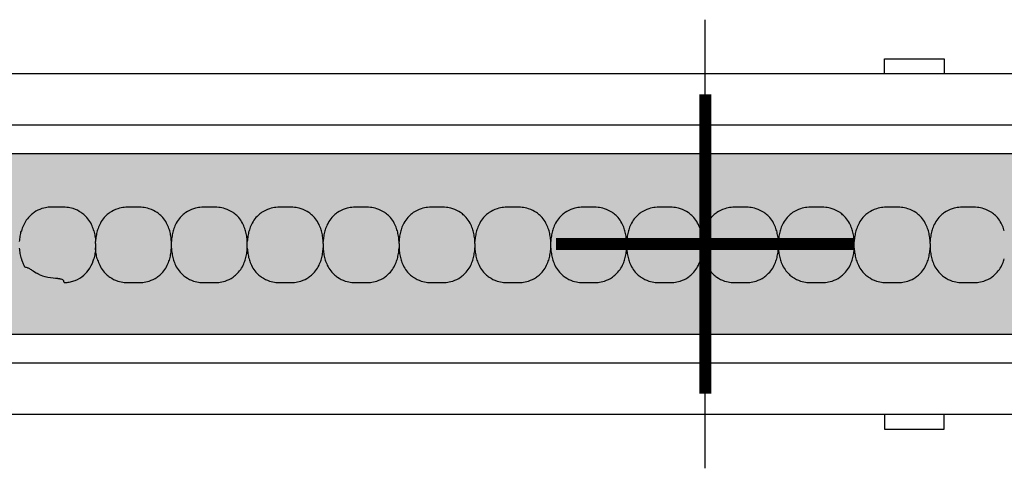
# Model space of a CAD drawing. Units: millimetres. Extents: x -413 to 273940, y 816 to 27732.
# Drawn here: x 2922 to 3087, y 8191 to 8266 of the extents above; entities that cross this region are included whole.
import ezdxf

# ---------------------------------------------------------------- set-up
doc = ezdxf.new("R2010")
doc.units = ezdxf.units.MM
for name, color, linetype in [('E-Ballast', 253, 'Continuous'), ('E-Basepoint', 44, 'Continuous'), ('E-Gear', 7, 'Continuous'), ('E-Unit', 30, 'Continuous'), ('M-Metal-Plate', 7, 'Continuous')]:
    doc.layers.add(name, color=color, linetype=linetype)
doc.layers.add('M-Aid-line', color=224, linetype='Continuous', plot=False)

# ---------------------------------------------------------------- blocks, each defined once
blk = doc.blocks.new('*U87')
h = blk.add_hatch(color=256)
h.dxf.hatch_style = 1
h.set_gradient(color1=(176, 171, 171), tint=1, name='HEMISPHERICAL')
h.paths.add_polyline_path([(392, 13.19), (392, 15.1), (23, 15.1), (23, 14.81), (23, 13.89), (23, 13.19), (23, -13.19), (23, -15.1), (392, -15.1), (392, -13.89), (392, -13.19)])
at = {"layer": 'E-Ballast'}
for p, q in [((392, 15.1), (23, 15.1)), ((23, -15.1), (392, -15.1))]:
    blk.add_line(p, q, dxfattribs=at)
blk = doc.blocks.new('SLD75 ledline lens')
at = {"layer": 'M-Metal-Plate', "color": 111}
for p, q in [((-101.75, 0.1), (-101.75, 0.39)), ((-89.05, 0.35), (-89.05, 0.39)), ((-76.35, 0.35), (-76.35, 0.39)), ((-63.65, 0.1), (-63.65, 0.39)), ((-50.95, 0.1), (-50.95, 0.39)), ((-38.25, 0.1), (-38.25, 0.39)), ((-25.55, 0.35), (-25.55, 0.39)), ((-12.85, 0.35), (-12.85, 0.39)), ((-0.15, 0.1), (-0.15, 0.39)), ((12.55, 0.35), (12.55, 0.39)), ((25.25, 0.35), (25.25, 0.39)), ((37.95, 0.1), (37.95, 0.39)), ((-101.75, -0.68), (-101.75, -0.65)), ((-89.05, -0.68), (-89.05, -0.4)), ((-76.35, -0.68), (-76.35, -0.4)), ((-63.65, -0.68), (-63.65, -0.65)), ((-50.95, -0.68), (-50.95, -0.65)), ((-38.25, -0.68), (-38.25, -0.65)), ((-25.55, -0.68), (-25.55, -0.4)), ((-12.85, -0.68), (-12.85, -0.4)), ((-0.15, -0.68), (-0.15, -0.65)), ((12.55, -0.68), (12.55, -0.4)), ((25.25, -0.68), (25.25, -0.4)), ((37.95, -0.68), (37.95, -0.65))]:
    blk.add_line(p, q, dxfattribs=at)
blk.add_lwpolyline([(-139.84, -19.85), (139.84, -19.85), (139.84, 19.85), (-139.84, 19.85)], close=True, dxfattribs=at)
for points, knots in [([(-102.03, 2.18), (-102.18, 2.71), (-102.42, 3.36), (-103.31, 4.63), (-103.82, 5.03), (-104.56, 5.54), (-105, 5.76), (-105.87, 6.03), (-106.23, 6.09), (-106.93, 6.17), (-107.34, 6.17), (-108.85, 6.17), (-109.26, 6.17), (-109.96, 6.1), (-110.32, 6.04), (-111.19, 5.76), (-111.63, 5.54), (-112.37, 5.04), (-112.88, 4.63), (-113.72, 3.43), (-113.99, 2.82), (-114.17, 2.17)], [0, 0, 0, 0, 0.165329, 0.165329, 0.337842, 0.337842, 0.552995, 0.552995, 0.736669, 0.736669, 0.971137, 0.971137, 1.204962, 1.204962, 1.389639, 1.389639, 1.605721, 1.605721, 1.780024, 1.780024, 1.926279, 1.926279, 1.926279, 1.926279]), ([(-89.33, 2.18), (-89.48, 2.71), (-89.72, 3.35), (-90.59, 4.6), (-91.08, 5), (-91.84, 5.53), (-92.28, 5.75), (-93.16, 6.03), (-93.52, 6.09), (-94.22, 6.17), (-94.63, 6.17), (-96.16, 6.17), (-96.57, 6.17), (-97.27, 6.09), (-97.63, 6.03), (-98.51, 5.75), (-98.95, 5.53), (-99.68, 5.02), (-100.18, 4.62), (-101.07, 3.35), (-101.32, 2.71), (-101.46, 2.18)], [0, 0, 0, 0, 0.163818, 0.163818, 0.329577, 0.329577, 0.524895, 0.524895, 0.69172, 0.69172, 0.90587, 0.90587, 1.119647, 1.119647, 1.286993, 1.286993, 1.482728, 1.482728, 1.637549, 1.637549, 1.785536, 1.785536, 1.785536, 1.785536]), ([(-76.63, 2.18), (-76.78, 2.71), (-77.02, 3.35), (-77.89, 4.6), (-78.38, 5), (-79.14, 5.53), (-79.58, 5.75), (-80.46, 6.03), (-80.82, 6.09), (-81.52, 6.17), (-81.93, 6.17), (-83.46, 6.17), (-83.87, 6.17), (-84.57, 6.09), (-84.93, 6.03), (-85.81, 5.75), (-86.25, 5.53), (-86.98, 5.02), (-87.48, 4.62), (-88.37, 3.35), (-88.62, 2.71), (-88.76, 2.18)], [0, 0, 0, 0, 0.163818, 0.163818, 0.329577, 0.329577, 0.524895, 0.524895, 0.69172, 0.69172, 0.90587, 0.90587, 1.119647, 1.119647, 1.286993, 1.286993, 1.482728, 1.482728, 1.637549, 1.637549, 1.785536, 1.785536, 1.785536, 1.785536]), ([(-63.93, 2.18), (-64.08, 2.71), (-64.32, 3.35), (-65.19, 4.6), (-65.68, 5), (-66.44, 5.53), (-66.88, 5.75), (-67.76, 6.03), (-68.12, 6.09), (-68.82, 6.17), (-69.23, 6.17), (-70.76, 6.17), (-71.17, 6.17), (-71.87, 6.09), (-72.23, 6.03), (-73.11, 5.75), (-73.55, 5.53), (-74.28, 5.02), (-74.78, 4.62), (-75.67, 3.35), (-75.92, 2.71), (-76.06, 2.18)], [0, 0, 0, 0, 0.163818, 0.163818, 0.329577, 0.329577, 0.524895, 0.524895, 0.69172, 0.69172, 0.90587, 0.90587, 1.119647, 1.119647, 1.286993, 1.286993, 1.482728, 1.482728, 1.637549, 1.637549, 1.785536, 1.785536, 1.785536, 1.785536]), ([(-51.23, 2.18), (-51.38, 2.71), (-51.62, 3.35), (-52.49, 4.6), (-52.98, 5), (-53.74, 5.53), (-54.18, 5.75), (-55.06, 6.03), (-55.42, 6.09), (-56.12, 6.17), (-56.53, 6.17), (-58.06, 6.17), (-58.47, 6.17), (-59.17, 6.09), (-59.53, 6.03), (-60.41, 5.75), (-60.85, 5.53), (-61.58, 5.02), (-62.08, 4.62), (-62.97, 3.35), (-63.22, 2.71), (-63.36, 2.18)], [0, 0, 0, 0, 0.163818, 0.163818, 0.329577, 0.329577, 0.524895, 0.524895, 0.69172, 0.69172, 0.90587, 0.90587, 1.119647, 1.119647, 1.286993, 1.286993, 1.482728, 1.482728, 1.637549, 1.637549, 1.785536, 1.785536, 1.785536, 1.785536]), ([(-38.53, 2.18), (-38.68, 2.71), (-38.92, 3.35), (-39.79, 4.6), (-40.28, 5), (-41.04, 5.53), (-41.48, 5.75), (-42.36, 6.03), (-42.72, 6.09), (-43.42, 6.17), (-43.83, 6.17), (-45.36, 6.17), (-45.77, 6.17), (-46.47, 6.09), (-46.83, 6.03), (-47.71, 5.75), (-48.15, 5.53), (-48.88, 5.02), (-49.38, 4.62), (-50.27, 3.35), (-50.52, 2.71), (-50.66, 2.18)], [0, 0, 0, 0, 0.163818, 0.163818, 0.329577, 0.329577, 0.524895, 0.524895, 0.69172, 0.69172, 0.90587, 0.90587, 1.119647, 1.119647, 1.286993, 1.286993, 1.482728, 1.482728, 1.637549, 1.637549, 1.785536, 1.785536, 1.785536, 1.785536]), ([(-25.83, 2.18), (-25.98, 2.71), (-26.22, 3.35), (-27.09, 4.6), (-27.58, 5), (-28.34, 5.53), (-28.78, 5.75), (-29.66, 6.03), (-30.02, 6.09), (-30.72, 6.17), (-31.13, 6.17), (-32.66, 6.17), (-33.07, 6.17), (-33.77, 6.09), (-34.13, 6.03), (-35.01, 5.75), (-35.45, 5.53), (-36.18, 5.02), (-36.68, 4.62), (-37.57, 3.35), (-37.82, 2.71), (-37.96, 2.18)], [0, 0, 0, 0, 0.163818, 0.163818, 0.329577, 0.329577, 0.524895, 0.524895, 0.69172, 0.69172, 0.90587, 0.90587, 1.119647, 1.119647, 1.286993, 1.286993, 1.482728, 1.482728, 1.637549, 1.637549, 1.785536, 1.785536, 1.785536, 1.785536]), ([(-13.13, 2.18), (-13.28, 2.71), (-13.52, 3.35), (-14.39, 4.6), (-14.88, 5), (-15.64, 5.53), (-16.08, 5.75), (-16.96, 6.03), (-17.32, 6.09), (-18.02, 6.17), (-18.43, 6.17), (-19.96, 6.17), (-20.37, 6.17), (-21.07, 6.09), (-21.43, 6.03), (-22.31, 5.75), (-22.75, 5.53), (-23.48, 5.02), (-23.98, 4.62), (-24.87, 3.35), (-25.12, 2.71), (-25.26, 2.18)], [0, 0, 0, 0, 0.163818, 0.163818, 0.329577, 0.329577, 0.524895, 0.524895, 0.69172, 0.69172, 0.90587, 0.90587, 1.119647, 1.119647, 1.286993, 1.286993, 1.482728, 1.482728, 1.637549, 1.637549, 1.785536, 1.785536, 1.785536, 1.785536]), ([(-0.43, 2.18), (-0.58, 2.71), (-0.82, 3.35), (-1.69, 4.6), (-2.18, 5), (-2.94, 5.53), (-3.38, 5.75), (-4.26, 6.03), (-4.62, 6.09), (-5.32, 6.17), (-5.73, 6.17), (-7.26, 6.17), (-7.67, 6.17), (-8.37, 6.09), (-8.73, 6.03), (-9.61, 5.75), (-10.05, 5.53), (-10.78, 5.02), (-11.28, 4.62), (-12.17, 3.35), (-12.42, 2.71), (-12.56, 2.18)], [0, 0, 0, 0, 0.163818, 0.163818, 0.329577, 0.329577, 0.524895, 0.524895, 0.69172, 0.69172, 0.90587, 0.90587, 1.119647, 1.119647, 1.286993, 1.286993, 1.482728, 1.482728, 1.637549, 1.637549, 1.785536, 1.785536, 1.785536, 1.785536]), ([(12.27, 2.18), (12.12, 2.71), (11.88, 3.35), (11.01, 4.6), (10.52, 5), (9.76, 5.53), (9.32, 5.75), (8.44, 6.03), (8.08, 6.09), (7.38, 6.17), (6.97, 6.17), (5.44, 6.17), (5.03, 6.17), (4.33, 6.09), (3.97, 6.03), (3.09, 5.75), (2.65, 5.53), (1.92, 5.02), (1.42, 4.62), (0.53, 3.35), (0.28, 2.71), (0.14, 2.18)], [0, 0, 0, 0, 0.163818, 0.163818, 0.329577, 0.329577, 0.524895, 0.524895, 0.69172, 0.69172, 0.90587, 0.90587, 1.119647, 1.119647, 1.286993, 1.286993, 1.482728, 1.482728, 1.637549, 1.637549, 1.785536, 1.785536, 1.785536, 1.785536]), ([(24.97, 2.18), (24.82, 2.71), (24.58, 3.35), (23.71, 4.6), (23.22, 5), (22.46, 5.53), (22.02, 5.75), (21.14, 6.03), (20.78, 6.09), (20.08, 6.17), (19.67, 6.17), (18.14, 6.17), (17.73, 6.17), (17.03, 6.09), (16.67, 6.03), (15.79, 5.75), (15.35, 5.53), (14.62, 5.02), (14.12, 4.62), (13.23, 3.35), (12.98, 2.71), (12.84, 2.18)], [0, 0, 0, 0, 0.163818, 0.163818, 0.329577, 0.329577, 0.524895, 0.524895, 0.69172, 0.69172, 0.90587, 0.90587, 1.119647, 1.119647, 1.286993, 1.286993, 1.482728, 1.482728, 1.637549, 1.637549, 1.785536, 1.785536, 1.785536, 1.785536]), ([(37.67, 2.18), (37.52, 2.71), (37.28, 3.35), (36.41, 4.6), (35.92, 5), (35.16, 5.53), (34.72, 5.75), (33.84, 6.03), (33.48, 6.09), (32.78, 6.17), (32.37, 6.17), (30.84, 6.17), (30.43, 6.17), (29.73, 6.09), (29.37, 6.03), (28.49, 5.75), (28.05, 5.53), (27.32, 5.02), (26.82, 4.62), (25.93, 3.35), (25.68, 2.71), (25.54, 2.18)], [0, 0, 0, 0, 0.163818, 0.163818, 0.329577, 0.329577, 0.524895, 0.524895, 0.69172, 0.69172, 0.90587, 0.90587, 1.119647, 1.119647, 1.286993, 1.286993, 1.482728, 1.482728, 1.637549, 1.637549, 1.785536, 1.785536, 1.785536, 1.785536]), ([(50.37, 2.18), (50.22, 2.71), (49.98, 3.35), (49.11, 4.6), (48.62, 5), (47.86, 5.53), (47.42, 5.75), (46.54, 6.03), (46.18, 6.09), (45.48, 6.17), (45.07, 6.17), (43.54, 6.17), (43.13, 6.17), (42.43, 6.09), (42.07, 6.03), (41.19, 5.75), (40.75, 5.53), (40.02, 5.02), (39.52, 4.62), (38.63, 3.35), (38.38, 2.71), (38.24, 2.18)], [0, 0, 0, 0, 0.163818, 0.163818, 0.329577, 0.329577, 0.524895, 0.524895, 0.69172, 0.69172, 0.90587, 0.90587, 1.119647, 1.119647, 1.286993, 1.286993, 1.482728, 1.482728, 1.637549, 1.637549, 1.785536, 1.785536, 1.785536, 1.785536]), ([(-114.45, 0.39), (-114.43, 0.7), (-114.4, 1.01), (-114.31, 1.6), (-114.25, 1.89), (-114.17, 2.17)], [-0.1810405, -0.1810405, -0.1810405, -0.1810405, -0.0882543, -0.0882543, 0, 0, 0, 0]), ([(-102.03, 2.18), (-101.95, 1.9), (-101.89, 1.61), (-101.79, 1.01), (-101.76, 0.7), (-101.75, 0.39)], [-0.1823331, -0.1823331, -0.1823331, -0.1823331, -0.0934614, -0.0934614, 0, 0, 0, 0]), ([(-101.46, 2.18), (-101.54, 1.9), (-101.6, 1.61), (-101.7, 1.01), (-101.73, 0.7), (-101.75, 0.39)], [0, 0, 0, 0, 0.0887238, 0.0887238, 0.182045, 0.182045, 0.182045, 0.182045]), ([(-89.05, 0.39), (-89.06, 0.7), (-89.09, 1.01), (-89.19, 1.61), (-89.25, 1.9), (-89.33, 2.18)], [0, 0, 0, 0, 0.093469, 0.093469, 0.1823333, 0.1823333, 0.1823333, 0.1823333]), ([(-88.76, 2.18), (-88.84, 1.9), (-88.9, 1.61), (-89, 1.01), (-89.03, 0.7), (-89.05, 0.39)], [0, 0, 0, 0, 0.0887238, 0.0887238, 0.1820451, 0.1820451, 0.1820451, 0.1820451]), ([(-76.35, 0.39), (-76.36, 0.7), (-76.39, 1.01), (-76.49, 1.61), (-76.55, 1.9), (-76.63, 2.18)], [0, 0, 0, 0, 0.093469, 0.093469, 0.1823333, 0.1823333, 0.1823333, 0.1823333]), ([(-76.06, 2.18), (-76.14, 1.9), (-76.2, 1.61), (-76.3, 1.01), (-76.33, 0.7), (-76.35, 0.39)], [0, 0, 0, 0, 0.0887238, 0.0887238, 0.1820451, 0.1820451, 0.1820451, 0.1820451]), ([(-63.65, 0.39), (-63.66, 0.7), (-63.69, 1.01), (-63.79, 1.61), (-63.85, 1.9), (-63.93, 2.18)], [0, 0, 0, 0, 0.093469, 0.093469, 0.1823333, 0.1823333, 0.1823333, 0.1823333]), ([(-63.36, 2.18), (-63.44, 1.9), (-63.5, 1.61), (-63.6, 1.01), (-63.63, 0.7), (-63.65, 0.39)], [0, 0, 0, 0, 0.0887238, 0.0887238, 0.1820451, 0.1820451, 0.1820451, 0.1820451]), ([(-50.95, 0.39), (-50.96, 0.7), (-50.99, 1.01), (-51.09, 1.61), (-51.15, 1.9), (-51.23, 2.18)], [0, 0, 0, 0, 0.093469, 0.093469, 0.1823333, 0.1823333, 0.1823333, 0.1823333]), ([(-50.66, 2.18), (-50.74, 1.9), (-50.8, 1.61), (-50.9, 1.01), (-50.93, 0.7), (-50.95, 0.39)], [0, 0, 0, 0, 0.0887238, 0.0887238, 0.1820451, 0.1820451, 0.1820451, 0.1820451]), ([(-38.25, 0.39), (-38.26, 0.7), (-38.29, 1.01), (-38.39, 1.61), (-38.45, 1.9), (-38.53, 2.18)], [0, 0, 0, 0, 0.093469, 0.093469, 0.1823333, 0.1823333, 0.1823333, 0.1823333]), ([(-37.96, 2.18), (-38.04, 1.9), (-38.1, 1.61), (-38.2, 1.01), (-38.23, 0.7), (-38.25, 0.39)], [0, 0, 0, 0, 0.0887238, 0.0887238, 0.1820451, 0.1820451, 0.1820451, 0.1820451]), ([(-25.55, 0.39), (-25.56, 0.7), (-25.59, 1.01), (-25.69, 1.61), (-25.75, 1.9), (-25.83, 2.18)], [0, 0, 0, 0, 0.093469, 0.093469, 0.1823333, 0.1823333, 0.1823333, 0.1823333]), ([(-25.26, 2.18), (-25.34, 1.9), (-25.4, 1.61), (-25.5, 1.01), (-25.53, 0.7), (-25.55, 0.39)], [0, 0, 0, 0, 0.0887238, 0.0887238, 0.1820451, 0.1820451, 0.1820451, 0.1820451]), ([(-12.85, 0.39), (-12.86, 0.7), (-12.89, 1.01), (-12.99, 1.61), (-13.05, 1.9), (-13.13, 2.18)], [0, 0, 0, 0, 0.093469, 0.093469, 0.1823333, 0.1823333, 0.1823333, 0.1823333]), ([(-12.56, 2.18), (-12.64, 1.9), (-12.7, 1.61), (-12.8, 1.01), (-12.83, 0.7), (-12.85, 0.39)], [0, 0, 0, 0, 0.0887238, 0.0887238, 0.1820451, 0.1820451, 0.1820451, 0.1820451]), ([(-0.15, 0.39), (-0.16, 0.7), (-0.19, 1.01), (-0.29, 1.61), (-0.35, 1.9), (-0.43, 2.18)], [0, 0, 0, 0, 0.093469, 0.093469, 0.1823333, 0.1823333, 0.1823333, 0.1823333]), ([(0.14, 2.18), (0.06, 1.9), (0, 1.61), (-0.1, 1.01), (-0.13, 0.7), (-0.15, 0.39)], [0, 0, 0, 0, 0.0887238, 0.0887238, 0.1820451, 0.1820451, 0.1820451, 0.1820451]), ([(12.55, 0.39), (12.54, 0.7), (12.51, 1.01), (12.41, 1.61), (12.35, 1.9), (12.27, 2.18)], [0, 0, 0, 0, 0.093469, 0.093469, 0.1823333, 0.1823333, 0.1823333, 0.1823333]), ([(12.84, 2.18), (12.76, 1.9), (12.7, 1.61), (12.6, 1.01), (12.57, 0.7), (12.55, 0.39)], [0, 0, 0, 0, 0.0887238, 0.0887238, 0.1820451, 0.1820451, 0.1820451, 0.1820451]), ([(25.25, 0.39), (25.24, 0.7), (25.21, 1.01), (25.11, 1.61), (25.05, 1.9), (24.97, 2.18)], [0, 0, 0, 0, 0.093469, 0.093469, 0.1823333, 0.1823333, 0.1823333, 0.1823333]), ([(25.54, 2.18), (25.46, 1.9), (25.4, 1.61), (25.3, 1.01), (25.27, 0.7), (25.25, 0.39)], [0, 0, 0, 0, 0.0887238, 0.0887238, 0.1820451, 0.1820451, 0.1820451, 0.1820451]), ([(37.95, 0.39), (37.94, 0.7), (37.91, 1.01), (37.81, 1.61), (37.75, 1.9), (37.67, 2.18)], [0, 0, 0, 0, 0.093469, 0.093469, 0.1823333, 0.1823333, 0.1823333, 0.1823333]), ([(38.24, 2.18), (38.16, 1.9), (38.1, 1.61), (38, 1.01), (37.97, 0.7), (37.95, 0.39)], [0, 0, 0, 0, 0.0887238, 0.0887238, 0.1820451, 0.1820451, 0.1820451, 0.1820451]), ([(-101.75, 0.1), (-101.75, 0.08), (-101.75, 0.06), (-101.75, 0.01), (-101.75, -0.01), (-101.75, -0.03)], [0.00025886, 0.00025886, 0.00025886, 0.00025886, 0.00714301, 0.00714301, 0.01402567, 0.01402567, 0.01402567, 0.01402567]), ([(-89.05, 0.02), (-89.05, 0.06), (-89.05, 0.09), (-89.05, 0.13), (-89.05, 0.16), (-89.05, 0.18), (-89.05, 0.21), (-89.05, 0.24), (-89.05, 0.26), (-89.05, 0.29), (-89.05, 0.31), (-89.05, 0.33), (-89.05, 0.35)], [0, 0, 0, 0, 0.281286, 0.281286, 0.281286, 0.500755, 0.500755, 0.500755, 0.745731, 0.745731, 0.745731, 1, 1, 1, 1]), ([(-89.05, -0.26), (-89.05, -0.21), (-89.05, -0.12), (-89.05, -0.02), (-89.05, 0.02)], [0, 0, 0, 0, 0.4999815, 0.9999989, 0.9999989, 0.9999989, 0.9999989]), ([(-76.35, 0.02), (-76.35, 0.09), (-76.35, 0.15), (-76.35, 0.24), (-76.35, 0.27), (-76.35, 0.31), (-76.35, 0.34), (-76.35, 0.35)], [-0.03812109, -0.03812109, -0.03812109, -0.03812109, -0.0190747, -0.0190747, -0.00862762, -0.00862762, -0.00000159, -0.00000159, -0.00000159, -0.00000159]), ([(-76.35, -0.26), (-76.35, -0.21), (-76.35, -0.17), (-76.35, -0.07), (-76.35, -0.02), (-76.35, 0.02)], [-0.02855384, -0.02855384, -0.02855384, -0.02855384, -0.01429694, -0.01429694, -0.00000782, -0.00000782, -0.00000782, -0.00000782]), ([(-63.65, 0.1), (-63.65, 0.08), (-63.65, 0.06), (-63.65, 0.01), (-63.65, -0.01), (-63.65, -0.03)], [0.00025886, 0.00025886, 0.00025886, 0.00025886, 0.00714301, 0.00714301, 0.01402567, 0.01402567, 0.01402567, 0.01402567]), ([(-50.95, 0.1), (-50.95, 0.08), (-50.95, 0.06), (-50.95, 0.01), (-50.95, -0.01), (-50.95, -0.03)], [0.00025886, 0.00025886, 0.00025886, 0.00025886, 0.00714301, 0.00714301, 0.01402567, 0.01402567, 0.01402567, 0.01402567]), ([(-38.25, 0.1), (-38.25, 0.08), (-38.25, 0.06), (-38.25, 0.01), (-38.25, -0.01), (-38.25, -0.03)], [-0.01380144, -0.01380144, -0.01380144, -0.01380144, -0.00691561, -0.00691561, -0.00003103, -0.00003103, -0.00003103, -0.00003103]), ([(-25.55, 0.02), (-25.55, 0.06), (-25.55, 0.09), (-25.55, 0.13), (-25.55, 0.16), (-25.55, 0.18), (-25.55, 0.21), (-25.55, 0.24), (-25.55, 0.26), (-25.55, 0.29), (-25.55, 0.31), (-25.55, 0.33), (-25.55, 0.35)], [0, 0, 0, 0, 0.281286, 0.281286, 0.281286, 0.500755, 0.500755, 0.500755, 0.745731, 0.745731, 0.745731, 1, 1, 1, 1]), ([(-25.55, -0.26), (-25.55, -0.21), (-25.55, -0.12), (-25.55, -0.02), (-25.55, 0.02)], [0, 0, 0, 0, 0.4999815, 0.9999989, 0.9999989, 0.9999989, 0.9999989]), ([(-12.85, 0.02), (-12.85, 0.09), (-12.85, 0.15), (-12.85, 0.24), (-12.85, 0.27), (-12.85, 0.31), (-12.85, 0.34), (-12.85, 0.35)], [-0.03812109, -0.03812109, -0.03812109, -0.03812109, -0.0190747, -0.0190747, -0.00862762, -0.00862762, -0.00000159, -0.00000159, -0.00000159, -0.00000159]), ([(-12.85, -0.26), (-12.85, -0.21), (-12.85, -0.17), (-12.85, -0.07), (-12.85, -0.02), (-12.85, 0.02)], [-0.02855384, -0.02855384, -0.02855384, -0.02855384, -0.01429694, -0.01429694, -0.00000782, -0.00000782, -0.00000782, -0.00000782]), ([(-0.15, 0.1), (-0.15, 0.08), (-0.15, 0.06), (-0.15, 0.01), (-0.15, -0.01), (-0.15, -0.03)], [0.00025886, 0.00025886, 0.00025886, 0.00025886, 0.00714301, 0.00714301, 0.01402567, 0.01402567, 0.01402567, 0.01402567]), ([(12.55, 0.02), (12.55, 0.09), (12.55, 0.15), (12.55, 0.24), (12.55, 0.27), (12.55, 0.31), (12.55, 0.34), (12.55, 0.35)], [-0.03812109, -0.03812109, -0.03812109, -0.03812109, -0.0190747, -0.0190747, -0.00862762, -0.00862762, -0.00000159, -0.00000159, -0.00000159, -0.00000159]), ([(12.55, -0.26), (12.55, -0.21), (12.55, -0.17), (12.55, -0.07), (12.55, -0.02), (12.55, 0.02)], [-0.02855384, -0.02855384, -0.02855384, -0.02855384, -0.01429694, -0.01429694, -0.00000782, -0.00000782, -0.00000782, -0.00000782]), ([(25.25, 0.02), (25.25, 0.09), (25.25, 0.15), (25.25, 0.24), (25.25, 0.27), (25.25, 0.31), (25.25, 0.34), (25.25, 0.35)], [-0.03812109, -0.03812109, -0.03812109, -0.03812109, -0.0190747, -0.0190747, -0.00862762, -0.00862762, -0.00000159, -0.00000159, -0.00000159, -0.00000159]), ([(25.25, -0.26), (25.25, -0.21), (25.25, -0.17), (25.25, -0.07), (25.25, -0.02), (25.25, 0.02)], [-0.02855384, -0.02855384, -0.02855384, -0.02855384, -0.01429694, -0.01429694, -0.00000782, -0.00000782, -0.00000782, -0.00000782]), ([(37.95, 0.1), (37.95, 0.08), (37.95, 0.06), (37.95, 0.01), (37.95, -0.01), (37.95, -0.03)], [-0.01380144, -0.01380144, -0.01380144, -0.01380144, -0.00691561, -0.00691561, -0.00003103, -0.00003103, -0.00003103, -0.00003103]), ([(-114.16, -2.48), (-114.24, -2.19), (-114.3, -1.9), (-114.4, -1.3), (-114.43, -0.99), (-114.45, -0.68)], [-0.1823332, -0.1823332, -0.1823332, -0.1823332, -0.0934615, -0.0934615, 0, 0, 0, 0]), ([(-101.75, -0.68), (-101.76, -0.99), (-101.79, -1.3), (-101.89, -1.9), (-101.95, -2.19), (-102.03, -2.48)], [-0.1820451, -0.1820451, -0.1820451, -0.1820451, -0.0887313, -0.0887313, 0, 0, 0, 0]), ([(-101.75, -0.03), (-101.75, -0.08), (-101.75, -0.17), (-101.75, -0.27), (-101.75, -0.32)], [0, 0, 0, 0, 0.4999813, 0.9997111, 0.9997111, 0.9997111, 0.9997111]), ([(-101.75, -0.32), (-101.75, -0.38), (-101.75, -0.44), (-101.75, -0.53), (-101.75, -0.56), (-101.75, -0.61), (-101.75, -0.63), (-101.75, -0.65)], [0, 0, 0, 0, 0.01931763, 0.01931763, 0.02995625, 0.02995625, 0.03866512, 0.03866512, 0.03866512, 0.03866512]), ([(-101.46, -2.48), (-101.54, -2.19), (-101.6, -1.9), (-101.7, -1.3), (-101.73, -0.99), (-101.75, -0.68)], [-0.1823332, -0.1823332, -0.1823332, -0.1823332, -0.0934615, -0.0934615, 0, 0, 0, 0]), ([(-89.33, -2.48), (-89.25, -2.19), (-89.19, -1.9), (-89.09, -1.3), (-89.06, -0.99), (-89.05, -0.68)], [0, 0, 0, 0, 0.0887238, 0.0887238, 0.1820451, 0.1820451, 0.1820451, 0.1820451]), ([(-89.05, -0.4), (-89.05, -0.37), (-89.05, -0.35), (-89.05, -0.31), (-89.05, -0.28), (-89.05, -0.26)], [0.00025877, 0.00025877, 0.00025877, 0.00025877, 0.00714584, 0.00714584, 0.01403145, 0.01403145, 0.01403145, 0.01403145]), ([(-89.05, -0.68), (-89.03, -0.99), (-89, -1.3), (-88.9, -1.9), (-88.84, -2.19), (-88.76, -2.48)], [0, 0, 0, 0, 0.093469, 0.093469, 0.1823333, 0.1823333, 0.1823333, 0.1823333]), ([(-76.63, -2.48), (-76.55, -2.19), (-76.49, -1.9), (-76.39, -1.3), (-76.36, -0.99), (-76.35, -0.68)], [0, 0, 0, 0, 0.0887238, 0.0887238, 0.1820451, 0.1820451, 0.1820451, 0.1820451]), ([(-76.35, -0.4), (-76.35, -0.37), (-76.35, -0.35), (-76.35, -0.31), (-76.35, -0.28), (-76.35, -0.26)], [-0.01380733, -0.01380733, -0.01380733, -0.01380733, -0.00691857, -0.00691857, -0.00003104, -0.00003104, -0.00003104, -0.00003104]), ([(-76.35, -0.68), (-76.33, -0.99), (-76.3, -1.3), (-76.2, -1.9), (-76.14, -2.19), (-76.06, -2.48)], [0, 0, 0, 0, 0.093469, 0.093469, 0.1823333, 0.1823333, 0.1823333, 0.1823333]), ([(-63.93, -2.48), (-63.85, -2.19), (-63.79, -1.9), (-63.69, -1.3), (-63.66, -0.99), (-63.65, -0.68)], [0, 0, 0, 0, 0.0887238, 0.0887238, 0.1820451, 0.1820451, 0.1820451, 0.1820451]), ([(-63.65, -0.03), (-63.65, -0.08), (-63.65, -0.17), (-63.65, -0.27), (-63.65, -0.32)], [0, 0, 0, 0, 0.4999813, 0.9997111, 0.9997111, 0.9997111, 0.9997111]), ([(-63.65, -0.32), (-63.65, -0.38), (-63.65, -0.44), (-63.65, -0.53), (-63.65, -0.56), (-63.65, -0.61), (-63.65, -0.63), (-63.65, -0.65)], [0, 0, 0, 0, 0.01931763, 0.01931763, 0.02994544, 0.02994544, 0.03866506, 0.03866506, 0.03866506, 0.03866506]), ([(-63.65, -0.68), (-63.63, -0.99), (-63.6, -1.3), (-63.5, -1.9), (-63.44, -2.19), (-63.36, -2.48)], [0, 0, 0, 0, 0.093469, 0.093469, 0.1823333, 0.1823333, 0.1823333, 0.1823333]), ([(-51.23, -2.48), (-51.15, -2.19), (-51.09, -1.9), (-50.99, -1.3), (-50.96, -0.99), (-50.95, -0.68)], [0, 0, 0, 0, 0.0887238, 0.0887238, 0.1820451, 0.1820451, 0.1820451, 0.1820451]), ([(-50.95, -0.03), (-50.95, -0.08), (-50.95, -0.17), (-50.95, -0.27), (-50.95, -0.32)], [0, 0, 0, 0, 0.4999813, 0.9997111, 0.9997111, 0.9997111, 0.9997111]), ([(-50.95, -0.32), (-50.95, -0.38), (-50.95, -0.44), (-50.95, -0.53), (-50.95, -0.56), (-50.95, -0.61), (-50.95, -0.63), (-50.95, -0.65)], [0, 0, 0, 0, 0.01931763, 0.01931763, 0.02994544, 0.02994544, 0.03866506, 0.03866506, 0.03866506, 0.03866506]), ([(-50.95, -0.68), (-50.93, -0.99), (-50.9, -1.3), (-50.8, -1.9), (-50.74, -2.19), (-50.66, -2.48)], [0, 0, 0, 0, 0.093469, 0.093469, 0.1823333, 0.1823333, 0.1823333, 0.1823333]), ([(-38.53, -2.48), (-38.45, -2.19), (-38.39, -1.9), (-38.29, -1.3), (-38.26, -0.99), (-38.25, -0.68)], [0, 0, 0, 0, 0.0887238, 0.0887238, 0.1820451, 0.1820451, 0.1820451, 0.1820451]), ([(-38.25, -0.03), (-38.25, -0.08), (-38.25, -0.13), (-38.25, -0.22), (-38.25, -0.27), (-38.25, -0.32)], [-0.0285645, -0.0285645, -0.0285645, -0.0285645, -0.01430224, -0.01430224, -0.0000078, -0.0000078, -0.0000078, -0.0000078]), ([(-38.25, -0.32), (-38.25, -0.38), (-38.25, -0.44), (-38.25, -0.53), (-38.25, -0.56), (-38.25, -0.61), (-38.25, -0.63), (-38.25, -0.65)], [-0.0384472, -0.0384472, -0.0384472, -0.0384472, -0.01925669, -0.01925669, -0.00869542, -0.00869542, -0.0000304, -0.0000304, -0.0000304, -0.0000304]), ([(-38.25, -0.68), (-38.23, -0.99), (-38.2, -1.3), (-38.1, -1.9), (-38.04, -2.19), (-37.96, -2.48)], [0, 0, 0, 0, 0.093469, 0.093469, 0.1823333, 0.1823333, 0.1823333, 0.1823333]), ([(-25.83, -2.48), (-25.75, -2.19), (-25.69, -1.9), (-25.59, -1.3), (-25.56, -0.99), (-25.55, -0.68)], [0, 0, 0, 0, 0.0887238, 0.0887238, 0.1820451, 0.1820451, 0.1820451, 0.1820451]), ([(-25.55, -0.4), (-25.55, -0.37), (-25.55, -0.35), (-25.55, -0.31), (-25.55, -0.28), (-25.55, -0.26)], [0.00025877, 0.00025877, 0.00025877, 0.00025877, 0.00714584, 0.00714584, 0.01403145, 0.01403145, 0.01403145, 0.01403145]), ([(-25.55, -0.68), (-25.53, -0.99), (-25.5, -1.3), (-25.4, -1.9), (-25.34, -2.19), (-25.26, -2.48)], [0, 0, 0, 0, 0.093469, 0.093469, 0.1823333, 0.1823333, 0.1823333, 0.1823333]), ([(-13.13, -2.48), (-13.05, -2.19), (-12.99, -1.9), (-12.89, -1.3), (-12.86, -0.99), (-12.85, -0.68)], [0, 0, 0, 0, 0.0887238, 0.0887238, 0.1820451, 0.1820451, 0.1820451, 0.1820451]), ([(-12.85, -0.4), (-12.85, -0.37), (-12.85, -0.35), (-12.85, -0.31), (-12.85, -0.28), (-12.85, -0.26)], [-0.01380733, -0.01380733, -0.01380733, -0.01380733, -0.00691857, -0.00691857, -0.00003104, -0.00003104, -0.00003104, -0.00003104]), ([(-12.85, -0.68), (-12.83, -0.99), (-12.8, -1.3), (-12.7, -1.9), (-12.64, -2.19), (-12.56, -2.48)], [0, 0, 0, 0, 0.093469, 0.093469, 0.1823333, 0.1823333, 0.1823333, 0.1823333]), ([(-0.43, -2.48), (-0.35, -2.19), (-0.29, -1.9), (-0.19, -1.3), (-0.16, -0.99), (-0.15, -0.68)], [0, 0, 0, 0, 0.0887238, 0.0887238, 0.1820451, 0.1820451, 0.1820451, 0.1820451]), ([(-0.15, -0.03), (-0.15, -0.08), (-0.15, -0.17), (-0.15, -0.27), (-0.15, -0.32)], [0, 0, 0, 0, 0.4999813, 0.9997111, 0.9997111, 0.9997111, 0.9997111]), ([(-0.15, -0.32), (-0.15, -0.38), (-0.15, -0.44), (-0.15, -0.53), (-0.15, -0.56), (-0.15, -0.61), (-0.15, -0.63), (-0.15, -0.65)], [0, 0, 0, 0, 0.01931763, 0.01931763, 0.02994544, 0.02994544, 0.03866506, 0.03866506, 0.03866506, 0.03866506]), ([(-0.15, -0.68), (-0.13, -0.99), (-0.1, -1.3), (0, -1.9), (0.06, -2.19), (0.14, -2.48)], [0, 0, 0, 0, 0.093469, 0.093469, 0.1823333, 0.1823333, 0.1823333, 0.1823333]), ([(12.27, -2.48), (12.35, -2.19), (12.41, -1.9), (12.51, -1.3), (12.54, -0.99), (12.55, -0.68)], [0, 0, 0, 0, 0.0887238, 0.0887238, 0.1820451, 0.1820451, 0.1820451, 0.1820451]), ([(12.55, -0.4), (12.55, -0.37), (12.55, -0.35), (12.55, -0.31), (12.55, -0.28), (12.55, -0.26)], [-0.01380733, -0.01380733, -0.01380733, -0.01380733, -0.00691857, -0.00691857, -0.00003104, -0.00003104, -0.00003104, -0.00003104]), ([(12.55, -0.68), (12.57, -0.99), (12.6, -1.3), (12.7, -1.9), (12.76, -2.19), (12.84, -2.48)], [0, 0, 0, 0, 0.093469, 0.093469, 0.1823333, 0.1823333, 0.1823333, 0.1823333]), ([(24.97, -2.48), (25.05, -2.19), (25.11, -1.9), (25.21, -1.3), (25.24, -0.99), (25.25, -0.68)], [0, 0, 0, 0, 0.0887238, 0.0887238, 0.1820451, 0.1820451, 0.1820451, 0.1820451]), ([(25.25, -0.4), (25.25, -0.37), (25.25, -0.35), (25.25, -0.31), (25.25, -0.28), (25.25, -0.26)], [-0.01380733, -0.01380733, -0.01380733, -0.01380733, -0.00691857, -0.00691857, -0.00003104, -0.00003104, -0.00003104, -0.00003104]), ([(25.25, -0.68), (25.27, -0.99), (25.3, -1.3), (25.4, -1.9), (25.46, -2.19), (25.54, -2.48)], [0, 0, 0, 0, 0.093469, 0.093469, 0.1823333, 0.1823333, 0.1823333, 0.1823333]), ([(37.67, -2.48), (37.75, -2.19), (37.81, -1.9), (37.91, -1.3), (37.94, -0.99), (37.95, -0.68)], [0, 0, 0, 0, 0.0887238, 0.0887238, 0.1820451, 0.1820451, 0.1820451, 0.1820451]), ([(37.95, -0.03), (37.95, -0.08), (37.95, -0.13), (37.95, -0.22), (37.95, -0.27), (37.95, -0.32)], [-0.0285645, -0.0285645, -0.0285645, -0.0285645, -0.01430224, -0.01430224, -0.0000078, -0.0000078, -0.0000078, -0.0000078]), ([(37.95, -0.32), (37.95, -0.38), (37.95, -0.44), (37.95, -0.53), (37.95, -0.56), (37.95, -0.61), (37.95, -0.63), (37.95, -0.65)], [-0.0384472, -0.0384472, -0.0384472, -0.0384472, -0.01925669, -0.01925669, -0.00869542, -0.00869542, -0.0000304, -0.0000304, -0.0000304, -0.0000304]), ([(37.95, -0.68), (37.97, -0.99), (38, -1.3), (38.1, -1.9), (38.16, -2.19), (38.24, -2.48)], [0, 0, 0, 0, 0.093469, 0.093469, 0.1823333, 0.1823333, 0.1823333, 0.1823333]), ([(-114.16, -2.48), (-114.11, -2.66), (-114.05, -2.85), (-113.92, -3.21), (-113.84, -3.39), (-113.75, -3.56)], [0.000001, 0.000001, 0.000001, 0.000001, 0.0585151, 0.0585151, 0.1170481, 0.1170481, 0.1170481, 0.1170481]), ([(-106.68, -6.43), (-106.44, -6.41), (-106.2, -6.38), (-105.69, -6.27), (-105.42, -6.19), (-104.62, -5.88), (-104.14, -5.58), (-103.41, -4.96), (-103.04, -4.58), (-102.35, -3.47), (-102.15, -2.92), (-102.03, -2.48)], [0.000001, 0.000001, 0.000001, 0.000001, 0.0733835, 0.0733835, 0.1589553, 0.1589553, 0.3329423, 0.3329423, 0.4564323, 0.4564323, 0.5791405, 0.5791405, 0.5791405, 0.5791405]), ([(-101.46, -2.48), (-101.32, -3), (-101.07, -3.64), (-100.2, -4.89), (-99.71, -5.3), (-98.95, -5.82), (-98.51, -6.04), (-97.64, -6.33), (-97.27, -6.39), (-96.57, -6.46), (-96.16, -6.46), (-94.63, -6.46), (-94.23, -6.46), (-93.52, -6.39), (-93.16, -6.33), (-92.29, -6.05), (-91.85, -5.83), (-91.11, -5.32), (-90.61, -4.92), (-89.72, -3.64), (-89.48, -3), (-89.33, -2.48)], [0, 0, 0, 0, 0.163818, 0.163818, 0.329577, 0.329577, 0.524895, 0.524895, 0.69172, 0.69172, 0.90587, 0.90587, 1.119647, 1.119647, 1.286993, 1.286993, 1.482728, 1.482728, 1.637549, 1.637549, 1.785536, 1.785536, 1.785536, 1.785536]), ([(-88.76, -2.48), (-88.62, -3), (-88.37, -3.64), (-87.5, -4.89), (-87.01, -5.3), (-86.25, -5.82), (-85.81, -6.04), (-84.94, -6.33), (-84.57, -6.39), (-83.87, -6.46), (-83.46, -6.46), (-81.93, -6.46), (-81.53, -6.46), (-80.82, -6.39), (-80.46, -6.33), (-79.59, -6.05), (-79.15, -5.83), (-78.41, -5.32), (-77.91, -4.92), (-77.02, -3.64), (-76.78, -3), (-76.63, -2.48)], [0, 0, 0, 0, 0.163818, 0.163818, 0.329577, 0.329577, 0.524895, 0.524895, 0.69172, 0.69172, 0.90587, 0.90587, 1.119647, 1.119647, 1.286993, 1.286993, 1.482728, 1.482728, 1.637549, 1.637549, 1.785536, 1.785536, 1.785536, 1.785536]), ([(-76.06, -2.48), (-75.92, -3), (-75.67, -3.64), (-74.8, -4.89), (-74.31, -5.3), (-73.55, -5.82), (-73.11, -6.04), (-72.24, -6.33), (-71.87, -6.39), (-71.17, -6.46), (-70.76, -6.46), (-69.23, -6.46), (-68.83, -6.46), (-68.12, -6.39), (-67.76, -6.33), (-66.89, -6.05), (-66.45, -5.83), (-65.71, -5.32), (-65.21, -4.92), (-64.32, -3.64), (-64.08, -3), (-63.93, -2.48)], [0, 0, 0, 0, 0.163818, 0.163818, 0.329577, 0.329577, 0.524895, 0.524895, 0.69172, 0.69172, 0.90587, 0.90587, 1.119647, 1.119647, 1.286993, 1.286993, 1.482728, 1.482728, 1.637549, 1.637549, 1.785536, 1.785536, 1.785536, 1.785536]), ([(-63.36, -2.48), (-63.22, -3), (-62.97, -3.64), (-62.1, -4.89), (-61.61, -5.3), (-60.85, -5.82), (-60.41, -6.04), (-59.54, -6.33), (-59.17, -6.39), (-58.47, -6.46), (-58.06, -6.46), (-56.53, -6.46), (-56.13, -6.46), (-55.42, -6.39), (-55.06, -6.33), (-54.19, -6.05), (-53.75, -5.83), (-53.01, -5.32), (-52.51, -4.92), (-51.62, -3.64), (-51.38, -3), (-51.23, -2.48)], [0, 0, 0, 0, 0.163818, 0.163818, 0.329577, 0.329577, 0.524895, 0.524895, 0.69172, 0.69172, 0.90587, 0.90587, 1.119647, 1.119647, 1.286993, 1.286993, 1.482728, 1.482728, 1.637549, 1.637549, 1.785536, 1.785536, 1.785536, 1.785536]), ([(-50.66, -2.48), (-50.52, -3), (-50.27, -3.64), (-49.4, -4.89), (-48.91, -5.3), (-48.15, -5.82), (-47.71, -6.04), (-46.84, -6.33), (-46.47, -6.39), (-45.77, -6.46), (-45.36, -6.46), (-43.83, -6.46), (-43.43, -6.46), (-42.72, -6.39), (-42.36, -6.33), (-41.49, -6.05), (-41.05, -5.83), (-40.31, -5.32), (-39.81, -4.92), (-38.92, -3.64), (-38.68, -3), (-38.53, -2.48)], [0, 0, 0, 0, 0.163818, 0.163818, 0.329577, 0.329577, 0.524895, 0.524895, 0.69172, 0.69172, 0.90587, 0.90587, 1.119647, 1.119647, 1.286993, 1.286993, 1.482728, 1.482728, 1.637549, 1.637549, 1.785536, 1.785536, 1.785536, 1.785536]), ([(-37.96, -2.48), (-37.82, -3), (-37.57, -3.64), (-36.7, -4.89), (-36.21, -5.3), (-35.45, -5.82), (-35.01, -6.04), (-34.14, -6.33), (-33.77, -6.39), (-33.07, -6.46), (-32.66, -6.46), (-31.13, -6.46), (-30.73, -6.46), (-30.02, -6.39), (-29.66, -6.33), (-28.79, -6.05), (-28.35, -5.83), (-27.61, -5.32), (-27.11, -4.92), (-26.22, -3.64), (-25.98, -3), (-25.83, -2.48)], [0, 0, 0, 0, 0.163818, 0.163818, 0.329577, 0.329577, 0.524895, 0.524895, 0.69172, 0.69172, 0.90587, 0.90587, 1.119647, 1.119647, 1.286993, 1.286993, 1.482728, 1.482728, 1.637549, 1.637549, 1.785536, 1.785536, 1.785536, 1.785536]), ([(-25.26, -2.48), (-25.12, -3), (-24.87, -3.64), (-24, -4.89), (-23.51, -5.3), (-22.75, -5.82), (-22.31, -6.04), (-21.44, -6.33), (-21.07, -6.39), (-20.37, -6.46), (-19.96, -6.46), (-18.43, -6.46), (-18.03, -6.46), (-17.32, -6.39), (-16.96, -6.33), (-16.09, -6.05), (-15.65, -5.83), (-14.91, -5.32), (-14.41, -4.92), (-13.52, -3.64), (-13.28, -3), (-13.13, -2.48)], [0, 0, 0, 0, 0.163818, 0.163818, 0.329577, 0.329577, 0.524895, 0.524895, 0.69172, 0.69172, 0.90587, 0.90587, 1.119647, 1.119647, 1.286993, 1.286993, 1.482728, 1.482728, 1.637549, 1.637549, 1.785536, 1.785536, 1.785536, 1.785536]), ([(-12.56, -2.48), (-12.42, -3), (-12.17, -3.64), (-11.3, -4.89), (-10.81, -5.3), (-10.05, -5.82), (-9.61, -6.04), (-8.74, -6.33), (-8.37, -6.39), (-7.67, -6.46), (-7.26, -6.46), (-5.73, -6.46), (-5.33, -6.46), (-4.62, -6.39), (-4.26, -6.33), (-3.39, -6.05), (-2.95, -5.83), (-2.21, -5.32), (-1.71, -4.92), (-0.82, -3.64), (-0.58, -3), (-0.43, -2.48)], [0, 0, 0, 0, 0.163818, 0.163818, 0.329577, 0.329577, 0.524895, 0.524895, 0.69172, 0.69172, 0.90587, 0.90587, 1.119647, 1.119647, 1.286993, 1.286993, 1.482728, 1.482728, 1.637549, 1.637549, 1.785536, 1.785536, 1.785536, 1.785536]), ([(0.14, -2.48), (0.28, -3), (0.53, -3.64), (1.4, -4.89), (1.89, -5.3), (2.65, -5.82), (3.09, -6.04), (3.96, -6.33), (4.33, -6.39), (5.03, -6.46), (5.44, -6.46), (6.97, -6.46), (7.37, -6.46), (8.08, -6.39), (8.44, -6.33), (9.31, -6.05), (9.75, -5.83), (10.49, -5.32), (10.99, -4.92), (11.88, -3.64), (12.12, -3), (12.27, -2.48)], [0, 0, 0, 0, 0.163818, 0.163818, 0.329577, 0.329577, 0.524895, 0.524895, 0.69172, 0.69172, 0.90587, 0.90587, 1.119647, 1.119647, 1.286993, 1.286993, 1.482728, 1.482728, 1.637549, 1.637549, 1.785536, 1.785536, 1.785536, 1.785536]), ([(12.84, -2.48), (12.98, -3), (13.23, -3.64), (14.1, -4.89), (14.59, -5.3), (15.35, -5.82), (15.79, -6.04), (16.66, -6.33), (17.03, -6.39), (17.73, -6.46), (18.14, -6.46), (19.67, -6.46), (20.07, -6.46), (20.78, -6.39), (21.14, -6.33), (22.01, -6.05), (22.45, -5.83), (23.19, -5.32), (23.69, -4.92), (24.58, -3.64), (24.82, -3), (24.97, -2.48)], [0, 0, 0, 0, 0.163818, 0.163818, 0.329577, 0.329577, 0.524895, 0.524895, 0.69172, 0.69172, 0.90587, 0.90587, 1.119647, 1.119647, 1.286993, 1.286993, 1.482728, 1.482728, 1.637549, 1.637549, 1.785536, 1.785536, 1.785536, 1.785536]), ([(25.54, -2.48), (25.68, -3), (25.93, -3.64), (26.8, -4.89), (27.29, -5.3), (28.05, -5.82), (28.49, -6.04), (29.36, -6.33), (29.73, -6.39), (30.43, -6.46), (30.84, -6.46), (32.37, -6.46), (32.77, -6.46), (33.48, -6.39), (33.84, -6.33), (34.71, -6.05), (35.15, -5.83), (35.89, -5.32), (36.39, -4.92), (37.28, -3.64), (37.52, -3), (37.67, -2.48)], [0, 0, 0, 0, 0.163818, 0.163818, 0.329577, 0.329577, 0.524895, 0.524895, 0.69172, 0.69172, 0.90587, 0.90587, 1.119647, 1.119647, 1.286993, 1.286993, 1.482728, 1.482728, 1.637549, 1.637549, 1.785536, 1.785536, 1.785536, 1.785536]), ([(38.24, -2.48), (38.38, -3), (38.63, -3.64), (39.5, -4.89), (39.99, -5.3), (40.75, -5.82), (41.19, -6.04), (42.06, -6.33), (42.43, -6.39), (43.13, -6.46), (43.54, -6.46), (45.07, -6.46), (45.47, -6.46), (46.18, -6.39), (46.54, -6.33), (47.41, -6.05), (47.85, -5.83), (48.59, -5.32), (49.09, -4.92), (49.98, -3.64), (50.22, -3), (50.37, -2.48)], [0, 0, 0, 0, 0.163818, 0.163818, 0.329577, 0.329577, 0.524895, 0.524895, 0.69172, 0.69172, 0.90587, 0.90587, 1.119647, 1.119647, 1.286993, 1.286993, 1.482728, 1.482728, 1.637549, 1.637549, 1.785536, 1.785536, 1.785536, 1.785536]), ([(-113.75, -3.56), (-113.74, -3.6), (-113.72, -3.63), (-113.68, -3.7), (-113.66, -3.73), (-113.63, -3.79), (-113.61, -3.82), (-113.58, -3.85), (-113.57, -3.86), (-113.57, -3.86)], [0.000001, 0.000001, 0.000001, 0.000001, 0.01122322, 0.01122322, 0.02422731, 0.02422731, 0.03718511, 0.03718511, 0.04854483, 0.04854483, 0.04854483, 0.04854483]), ([(-113.16, -3.96), (-113.25, -3.95), (-113.34, -3.93), (-113.48, -3.9), (-113.53, -3.88), (-113.57, -3.86)], [0.000001, 0.000001, 0.000001, 0.000001, 0.0629469, 0.0629469, 0.1231257, 0.1231257, 0.1231257, 0.1231257]), ([(-113.16, -3.96), (-113.09, -3.97), (-113.01, -4.01), (-112.77, -4.13), (-112.6, -4.24), (-112.12, -4.54), (-111.8, -4.75), (-111.45, -4.96)], [-0.2851654, -0.2851654, -0.2851654, -0.2851654, -0.2138398, -0.2138398, -0.1232639, -0.1232639, -0.000001, -0.000001, -0.000001, -0.000001]), ([(-111.12, -5.14), (-111.17, -5.11), (-111.23, -5.08), (-111.34, -5.02), (-111.39, -4.99), (-111.45, -4.96)], [0.000001, 0.000001, 0.000001, 0.000001, 0.0186251, 0.0186251, 0.03724232, 0.03724232, 0.03724232, 0.03724232]), ([(-108.08, -5.77), (-108.52, -5.77), (-109.11, -5.73), (-110.38, -5.47), (-110.83, -5.28), (-111.12, -5.14)], [0.000001, 0.000001, 0.000001, 0.000001, 0.1307863, 0.1307863, 0.2732165, 0.2732165, 0.2732165, 0.2732165]), ([(-108.08, -5.77), (-108.02, -5.77), (-107.96, -5.78), (-107.83, -5.79), (-107.77, -5.79), (-107.59, -5.83), (-107.48, -5.86), (-107.3, -5.94), (-107.22, -5.98), (-107.12, -6.07), (-107.09, -6.12), (-107.08, -6.16)], [-0.1545771, -0.1545771, -0.1545771, -0.1545771, -0.136166, -0.136166, -0.1159606, -0.1159606, -0.0771929, -0.0771929, -0.0358491, -0.0358491, -0.000001, -0.000001, -0.000001, -0.000001]), ([(-106.98, -6.43), (-107, -6.4), (-107.02, -6.37), (-107.05, -6.28), (-107.07, -6.22), (-107.08, -6.16)], [0.000001, 0.000001, 0.000001, 0.000001, 0.0604505, 0.0604505, 0.1202952, 0.1202952, 0.1202952, 0.1202952]), ([(-106.98, -6.43), (-106.98, -6.43), (-106.98, -6.43), (-106.96, -6.43), (-106.96, -6.44), (-106.93, -6.44), (-106.91, -6.44), (-106.86, -6.44), (-106.83, -6.44), (-106.78, -6.44), (-106.76, -6.44), (-106.73, -6.44), (-106.7, -6.43), (-106.68, -6.43)], [0.000001, 0.000001, 0.000001, 0.000001, 0.00677909, 0.00677909, 0.0124474, 0.0124474, 0.02232662, 0.02232662, 0.03267409, 0.03267409, 0.03827109, 0.03827109, 0.0446538, 0.0446538, 0.0446538, 0.0446538])]:
    blk.add_open_spline(points, degree=3, knots=knots, dxfattribs=at)
blk = doc.blocks.new('1011750')
at = {"layer": 'M-Metal-Plate'}
for points in [[(310, 28.5), (310, 30.95), (320, 30.95), (320, 28.5)], [(310, -28.5), (310, -30.95), (320, -30.95), (320, -28.5)]]:
    blk.add_lwpolyline(points, dxfattribs=at)
blk.add_lwpolyline([(-420, 28.5), (420, 28.5), (420, -28.5), (-420, -28.5)], close=True, dxfattribs=at)
blk = doc.blocks.new('SLD75_center')
at = {"layer": 'E-Basepoint', "const_width": 2}
for points in [[(0, -25), (0, 25)], [(-25, 0), (25, 0)]]:
    blk.add_lwpolyline(points, dxfattribs=at)
at = {"layer": 'M-Aid-line'}
blk.add_line((0, -37.5), (0, 37.5), dxfattribs=at)
blk = doc.blocks.new('*U100')
at = {"color": 30}
blk.add_blockref('SLD75_center', (700, 0), dxfattribs=at)
at = {"layer": 'E-Gear'}
blk.add_blockref('*U87', (390.68, 0), dxfattribs=at)
at = {"layer": 'M-Metal-Plate'}
for name, p in [('1011750', (420, 0)), ('SLD75 ledline lens', (699.68, 0))]:
    blk.add_blockref(name, p, dxfattribs=at)

msp = doc.modelspace()

# ---------------------------------------------------------------- block references
at = {"layer": 'E-Unit'}
msp.add_blockref('*U100', (2336.52, 8228.85), dxfattribs=at)

doc.saveas('drawing.dxf')
